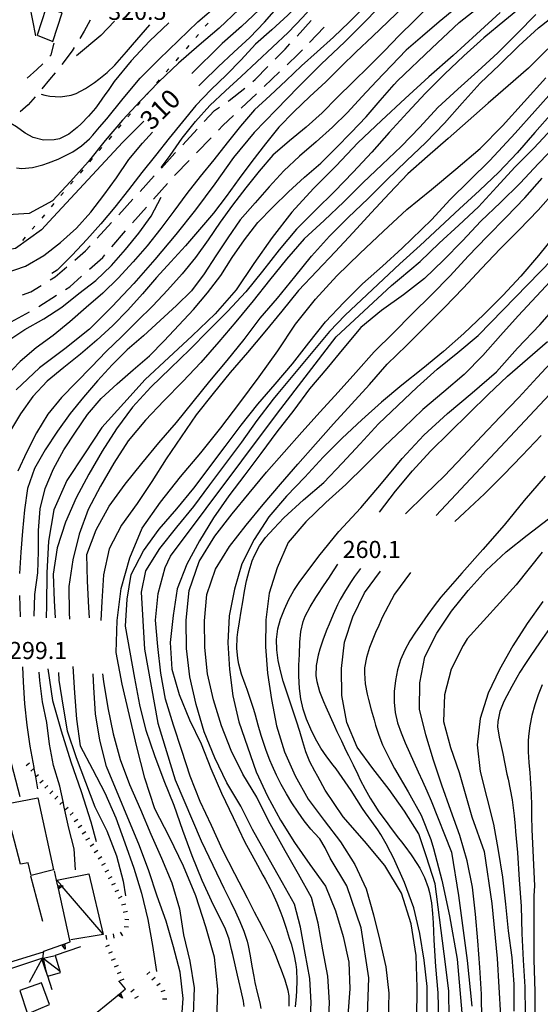
# Model space of a CAD drawing. Units: metres. Extents: x 477336 to 478512, y 4503084 to 4506092.
# Drawn here: x 477497 to 477596, y 4503440 to 4503627 of the extents above; entities that cross this region are included whole.
import ezdxf

# ---------------------------------------------------------------- set-up
doc = ezdxf.new("R2010")
doc.units = ezdxf.units.M
doc.header["$MEASUREMENT"] = 0
for name, color, linetype in [("'03 gradini", 254, 'Continuous'), ("'03 scarpata fino a 1 mt", 254, 'Continuous'), ("'03 tettoia - baracca", 254, 'Continuous'), ('03 scarpata fino a 1 mt v', 254, 'Continuous'), ('careggiabile non asfaltata', 254, 'Continuous'), ('curva direttrice a 10 mt', 254, 'Continuous'), ('curva intermedia a 2 mt', 254, 'Continuous'), ('EDIFICIO', 250, 'Continuous'), ('limite di comune', 254, 'Continuous'), ('muro di sostegno', 254, 'Continuous'), ('muro di sostegno v', 254, 'Continuous'), ('punto quotato a terra', 254, 'Continuous'), ('RUDERE', 254, 'Continuous'), ('TOPO02', 250, 'Continuous')]:
    doc.layers.add(name, color=color, linetype=linetype)
doc.styles.add('SIMPLEX', font='SIMPLEX')

msp = doc.modelspace()

# ---------------------------------------------------------------- linework, layer by layer
at = {"layer": "'03 gradini", "linetype": 'Continuous'}
for p, q in [((477508.71, 4503451.25), (477503.93, 4503449.59)), ((477501.61, 4503450.2), (477495.24, 4503448.28))]:
    msp.add_line(p, q, dxfattribs=at)
at = {"layer": "'03 scarpata fino a 1 mt", "color": 254, "linetype": 'Continuous'}
for p, q in [((477502.91, 4503480.26), (477502.91, 4503480.27)), ((477503.86, 4503479.24), (477503.86, 4503479.24)), ((477508.3, 4503473.84), (477508.3, 4503473.84)), ((477509.06, 4503472.66), (477509.05, 4503472.67)), ((477509.81, 4503471.48), (477509.81, 4503471.49)), ((477510.57, 4503470.3), (477510.57, 4503470.31)), ((477511.32, 4503469.12), (477511.32, 4503469.13)), ((477512.76, 4503466.71), (477512.75, 4503466.71)), ((477514.02, 4503464.21), (477514.01, 4503464.21)), ((477515.28, 4503461.71), (477515.27, 4503461.71)), ((477515.9, 4503460.45), (477515.9, 4503460.46)), ((477516.83, 4503457.82), (477516.83, 4503457.83)), ((477514.91, 4503453.67), (477514.91, 4503453.67)), ((477515.72, 4503446.14), (477515.71, 4503446.14)), ((477523.2, 4503443.89), (477523.2, 4503443.89)), ((477524, 4503442.74), (477523.99, 4503442.74)), ((477519.01, 4503441.49), (477519, 4503441.49)), ((477524.28, 4503441.39), (477524.28, 4503441.39))]:
    msp.add_line(p, q, dxfattribs=at)
at = {"layer": "'03 tettoia - baracca", "linetype": 'Continuous', "flags": 128}
for points in [[(477513, 4503453.63), (477505.26, 4503462.67), (477505.16, 4503462.79), (477504.24, 4503463.85), (477510.32, 4503465.09), (477513.03, 4503453.54), (477506.86, 4503452.56)], [(477499.03, 4503444.52), (477501.52, 4503449.05), (477492.9, 4503446.22), (477492.72, 4503446.16), (477495, 4503437.2), (477498.45, 4503438.72)], [(477504.9, 4503446.54), (477504.87, 4503446.56), (477501.61, 4503448.99)]]:
    msp.add_lwpolyline(points, dxfattribs=at)
msp.add_lwpolyline([(477503.97, 4503449.53), (477501.61, 4503448.99), (477502.17, 4503446.66), (477502.43, 4503445.63), (477502.51, 4503445.65), (477504.93, 4503446.35), (477504.87, 4503446.56)], close=True, dxfattribs=at)
at = {"layer": '03 scarpata fino a 1 mt v', "color": 254, "linetype": 'Continuous'}
for p, q in [((477498.4, 4503485.63), (477499.03, 4503486.13)), ((477499.28, 4503484.53), (477499.88, 4503485.02)), ((477499.88, 4503485.02), (477499.9, 4503485.03)), ((477500.15, 4503483.44), (477500.16, 4503483.44)), ((477500.16, 4503483.44), (477500.78, 4503483.94)), ((477501.03, 4503482.34), (477501.65, 4503482.84)), ((477501.95, 4503481.29), (477502.53, 4503481.84)), ((477502.91, 4503480.27), (477503.5, 4503480.81)), ((477503.86, 4503479.24), (477504.45, 4503479.79)), ((477504.82, 4503478.21), (477505.41, 4503478.76)), ((477505.78, 4503477.19), (477506.36, 4503477.74)), ((477506.74, 4503476.17), (477507.32, 4503476.71)), ((477507.54, 4503475.02), (477508.21, 4503475.45)), ((477508.3, 4503473.84), (477508.97, 4503474.27)), ((477509.05, 4503472.67), (477509.72, 4503473.09)), ((477509.81, 4503471.49), (477510.48, 4503471.92)), ((477510.57, 4503470.31), (477511.24, 4503470.74)), ((477511.32, 4503469.13), (477512, 4503469.56)), ((477512.08, 4503467.94), (477512.75, 4503468.37)), ((477512.75, 4503466.71), (477513.47, 4503467.07)), ((477513.39, 4503465.46), (477514.11, 4503465.82)), ((477514.01, 4503464.21), (477514.73, 4503464.57)), ((477514.64, 4503462.96), (477515.36, 4503463.31)), ((477515.27, 4503461.71), (477515.99, 4503462.06)), ((477515.9, 4503460.46), (477516.62, 4503460.81)), ((477516.51, 4503459.19), (477517.29, 4503459.37)), ((477516.83, 4503457.83), (477517.61, 4503458.01)), ((477517.02, 4503455.06), (477517.82, 4503455.01)), ((477517.11, 4503456.46), (477517.9, 4503456.41)), ((477513.53, 4503453.43), (477513.66, 4503452.64)), ((477514.91, 4503453.67), (477514.91, 4503453.67)), ((477514.91, 4503453.67), (477515.04, 4503452.88)), ((477516.25, 4503454.01), (477516.68, 4503453.34)), ((477513.52, 4503451.3), (477514.25, 4503451.61)), ((477514.07, 4503450.01), (477514.8, 4503450.32)), ((477514.62, 4503448.72), (477515.36, 4503449.03)), ((477515.17, 4503447.43), (477515.9, 4503447.74)), ((477515.71, 4503446.14), (477516.45, 4503446.46)), ((477521.32, 4503445.96), (477521.89, 4503446.51)), ((477522.28, 4503444.94), (477522.86, 4503445.49)), ((477516.27, 4503444.85), (477517, 4503445.17)), ((477523.2, 4503443.89), (477523.85, 4503444.36)), ((477518.28, 4503442.68), (477518.88, 4503443.21)), ((477519, 4503441.49), (477519.71, 4503441.87)), ((477523.99, 4503442.74), (477524.75, 4503442.99)), ((477524.28, 4503441.39), (477525.08, 4503441.35))]:
    msp.add_line(p, q, dxfattribs=at)
at = {"layer": 'careggiabile non asfaltata', "linetype": 'Continuous'}
for p, q in [((477510.53, 4503627), (477509.42, 4503624.88)), ((477549.79, 4503623.96), (477552.5, 4503626.89)), ((477509.42, 4503624.88), (477508.58, 4503623.52)), ((477552.17, 4503622.77), (477554.93, 4503625.67)), ((477503.13, 4503620.41), (477503.73, 4503622.6)), ((477507.12, 4503621.17), (477505.18, 4503618.57)), ((477507.52, 4503621.81), (477507.12, 4503621.17)), ((477545.66, 4503619.6), (477547.52, 4503621.49)), ((477547.52, 4503621.49), (477548.44, 4503622.48)), ((477550.03, 4503620.5), (477550.8, 4503621.32)), ((477502.91, 4503620.16), (477503.13, 4503620.41)), ((477547.94, 4503618.53), (477550.03, 4503620.5)), ((477498.59, 4503616), (477500.41, 4503617.62)), ((477500.41, 4503617.62), (477501.55, 4503618.7)), ((477541.86, 4503615.75), (477544.26, 4503618.17)), ((477543.57, 4503614.41), (477546.48, 4503617.15)), ((477502.86, 4503615.7), (477501.38, 4503613.94)), ((477503.93, 4503617.01), (477502.86, 4503615.7)), ((477541.41, 4503615.37), (477541.86, 4503615.75)), ((477536.93, 4503611.71), (477539.86, 4503614.1)), ((477500.09, 4503612.41), (477498.81, 4503610.89)), ((477536.75, 4503611.59), (477536.93, 4503611.71)), ((477539.2, 4503610.28), (477542.12, 4503613.03)), ((477498.81, 4503610.89), (477497.27, 4503609.59)), ((477532.2, 4503607.75), (477534.16, 4503609.85)), ((477534.16, 4503609.85), (477535.09, 4503610.47)), ((477535.72, 4503607), (477537.75, 4503608.92)), ((477528.12, 4503603.34), (477530.84, 4503606.28)), ((477534.88, 4503606.13), (477535.72, 4503607)), ((477530.71, 4503601.81), (477533.49, 4503604.69)), ((477524.06, 4503598.93), (477526.63, 4503601.75)), ((477526.63, 4503601.75), (477526.75, 4503601.88)), ((477526.7, 4503597.66), (477529.32, 4503600.38)), ((477520.01, 4503594.5), (477522.7, 4503597.46)), ((477526.55, 4503597.49), (477526.7, 4503597.66)), ((477522.56, 4503593.01), (477525.22, 4503596)), ((477515.96, 4503590.06), (477518.66, 4503593.02)), ((477518.58, 4503588.53), (477521.24, 4503591.52)), ((477511.91, 4503585.63), (477514.62, 4503588.59)), ((477514.66, 4503583.98), (477517.27, 4503587.01)), ((477509.7, 4503583.21), (477510.57, 4503584.16)), ((477507.63, 4503581.45), (477509.7, 4503583.21)), ((477510.43, 4503579.74), (477512.95, 4503581.99)), ((477512.95, 4503581.99), (477513.35, 4503582.46)), ((477503.92, 4503578.32), (477506.1, 4503580.17)), ((477502.95, 4503577.72), (477503.92, 4503578.32)), ((477506.68, 4503576.38), (477508.94, 4503578.41)), ((477499.33, 4503575.46), (477501.25, 4503576.66)), ((477505.86, 4503575.87), (477506.68, 4503576.38)), ((477497.69, 4503574.9), (477499.33, 4503575.46)), ((477500.8, 4503572.66), (477504.17, 4503574.8)), ((477495.55, 4503569.76), (477499.07, 4503571.65))]:
    msp.add_line(p, q, dxfattribs=at)
at = {"layer": 'curva direttrice a 10 mt', "color": 254, "linetype": 'Continuous'}
for points in [[(477568.05, 4503632.32), (477567.29, 4503631.54), (477563.1, 4503627.11), (477558.85, 4503622.85), (477554.38, 4503618.6), (477550.08, 4503614.34), (477545.81, 4503609.99), (477541.64, 4503605.64), (477537.77, 4503600.92), (477534.2, 4503595.96), (477530.56, 4503591.03), (477526.83, 4503586.31), (477522.85, 4503581.59), (477518.83, 4503577.06), (477514.74, 4503572.66), (477510.45, 4503568.38), (477505.74, 4503564.64), (477500.92, 4503561.05), (477496.5, 4503556.85)], [(477500.25, 4503624.02), (477499.14, 4503629.8), (477499.51, 4503632.31)], [(477545.92, 4503632.32), (477543.69, 4503629.92), (477539.27, 4503625.79), (477535.6, 4503622.57), (477535.32, 4503622.3), (477529.85, 4503616.86)], [(477588.3, 4503628.45), (477583.85, 4503624.33), (477579.4, 4503620.27), (477574.78, 4503616.26), (477570.31, 4503612.1), (477565.83, 4503607.93), (477561.35, 4503603.71), (477557.22, 4503599.32), (477552.9, 4503595.07), (477548.81, 4503590.59), (477545.06, 4503585.75), (477541.61, 4503580.82), (477538.24, 4503575.84), (477534.24, 4503571.29), (477529.9, 4503567.13), (477525.46, 4503562.97), (477520.96, 4503558.85), (477516.92, 4503554.35), (477512.79, 4503549.74), (477509.45, 4503544.71), (477506.1, 4503539.67), (477503.64, 4503534.13), (477502.64, 4503528.18), (477502.33, 4503522.16), (477502.29, 4503516.03), (477502.19, 4503513.64)], [(477515.18, 4503626.81), (477512.58, 4503624.07), (477507.95, 4503620.2)], [(477534.58, 4503437.21), (477534.74, 4503443.21), (477534.13, 4503449.25), (477532.47, 4503455.03), (477530.57, 4503460.89), (477528.25, 4503466.52), (477525.61, 4503472.03), (477522.81, 4503477.42), (477520.92, 4503483.21), (477519.39, 4503489.16), (477517.99, 4503495.07), (477516.65, 4503501.03), (477515.5, 4503507.06), (477515.68, 4503513.14), (477516.46, 4503519.17), (477518.06, 4503525), (477520.43, 4503530.63), (477523.88, 4503535.57), (477527.67, 4503540.35), (477531.57, 4503544.92), (477535.31, 4503549.63), (477538.95, 4503554.41), (477542.63, 4503559.31), (477546.18, 4503564.29), (477549.53, 4503569.34), (477553.32, 4503574.04), (477557.34, 4503578.5), (477561.68, 4503582.72), (477566.18, 4503586.93), (477570.59, 4503591.06), (477575.27, 4503594.86), (477579.9, 4503598.69), (477584.52, 4503602.63), (477588.77, 4503606.94), (477592.9, 4503611.48), (477596.99, 4503616.02)], [(477520.74, 4503607.81), (477516.68, 4503603.77), (477502.77, 4503588.76), (477501.33, 4503587.24), (477496.38, 4503583.7), (477490.38, 4503582.75), (477485.17, 4503585.76), (477480.88, 4503590.02), (477476.28, 4503593.24)], [(477552.24, 4503435.79), (477552.49, 4503440.63), (477552.21, 4503445.22), (477551.32, 4503450.04), (477550.42, 4503454.97), (477549.31, 4503459.32), (477547.06, 4503463.35), (477544.58, 4503467.73), (477541.35, 4503473.49), (477539.13, 4503477.93), (477536.48, 4503482.31), (477534.17, 4503487.07), (477532.2, 4503492), (477530.63, 4503497.21), (477529.43, 4503502.42), (477528.84, 4503507.81), (477528.77, 4503513.18), (477529.32, 4503518.81), (477531.23, 4503524.32), (477534.17, 4503529.1), (477537.49, 4503533.35), (477540.74, 4503537.29), (477544.03, 4503541.23), (477547.38, 4503545.05), (477550.73, 4503548.82), (477554.19, 4503552.69), (477557.59, 4503556.43), (477560.97, 4503560.18), (477564.43, 4503564.09), (477568.12, 4503567.68), (477571.65, 4503571.27), (477575.31, 4503574.9), (477578.84, 4503578.48), (477582.28, 4503582.22), (477585.85, 4503585.97), (477589.47, 4503589.64), (477593, 4503593.29), (477596.31, 4503597.04)], [(477572.5, 4503437.52), (477572.57, 4503443.52), (477572.36, 4503449.56), (477571.46, 4503455.56), (477569.61, 4503461.39), (477566.45, 4503466.62), (477562.56, 4503471.29), (477558.53, 4503475.86), (477555.14, 4503480.96), (477553.77, 4503483.5), (477553.18, 4503484.57), (477552.24, 4503486.32), (477551.48, 4503488.2), (477550.87, 4503490.11), (477550.31, 4503492.04), (477549.69, 4503494.05), (477549.07, 4503495.95), (477548.42, 4503497.84), (477547.78, 4503499.74), (477547.17, 4503501.64), (477546.63, 4503503.57), (477546.21, 4503505.52), (477545.96, 4503507.53), (477545.91, 4503509.54), (477546.14, 4503511.52), (477546.65, 4503513.39), (477547.39, 4503515.27), (477548.24, 4503517.09), (477549.21, 4503518.83), (477550.32, 4503520.5), (477551.13, 4503521.59), (477553.92, 4503525.32), (477557.71, 4503530), (477561.88, 4503534.47), (477565.79, 4503539.13), (477569.71, 4503543.84), (477573.82, 4503548.28), (477578.33, 4503552.37), (477583.02, 4503556.3), (477587.63, 4503560.29), (477591.64, 4503564.75), (477595.84, 4503569.17), (477599.9, 4503573.78)], [(477596.86, 4503540.46), (477592.85, 4503535.89), (477589.06, 4503531.19), (477585.06, 4503526.6), (477581.03, 4503522.08), (477577.95, 4503518.55), (477577.06, 4503517.52), (477575.78, 4503515.87), (477574.61, 4503514.24), (477573.47, 4503512.59), (477572.29, 4503510.91), (477571.18, 4503509.25), (477570.21, 4503507.51), (477569.43, 4503505.66), (477568.85, 4503503.73), (477568.46, 4503501.76), (477568.23, 4503499.66), (477568.2, 4503497.65), (477568.4, 4503495.67), (477568.87, 4503493.69), (477569.52, 4503491.8), (477570.28, 4503489.93), (477571.1, 4503488.06), (477571.92, 4503486.25), (477572.75, 4503484.43), (477573.57, 4503482.65), (477574.39, 4503480.82), (477575.25, 4503478.9), (477579.07, 4503469.16), (477580.43, 4503460.96), (477582.05, 4503448.66), (477582.92, 4503439.97)], [(477502.54, 4503503.98), (477503.42, 4503497.96), (477505.03, 4503492.18), (477506.86, 4503486.34), (477508.85, 4503480.67), (477510.7, 4503474.91), (477511.69, 4503471.21)], [(477596.27, 4503500.91), (477595.53, 4503499.05), (477594.88, 4503497.15), (477594.32, 4503495.11), (477593.92, 4503493.15), (477593.67, 4503491.16), (477593.61, 4503490.2), (477593.62, 4503488.21), (477593.74, 4503486.21), (477593.92, 4503484.22), (477594.09, 4503482.21), (477594.22, 4503480.21), (477594.28, 4503478.02), (477594.29, 4503476.02), (477594.34, 4503473.5), (477594.82, 4503462.82), (477594.71, 4503460.92), (477594.7, 4503454.85), (477594.74, 4503448.79), (477594.9, 4503442.74), (477594.92, 4503436.69)]]:
    msp.add_lwpolyline(points, dxfattribs=at)
at = {"layer": 'curva intermedia a 2 mt', "color": 254, "linetype": 'Continuous'}
for points in [[(477542.1, 4503632.32), (477538.77, 4503629.02), (477535.05, 4503625.45), (477531.21, 4503622.24), (477527.32, 4503618.81), (477523.57, 4503615.31), (477520.11, 4503611.67), (477516.7, 4503607.99), (477513.42, 4503604.13), (477510.18, 4503600.13), (477506.85, 4503596.39), (477503.39, 4503592.7), (477498.99, 4503590.3), (477493.93, 4503589.97), (477489.06, 4503591.3), (477484.67, 4503593.76), (477480.31, 4503596.27)], [(477496.6, 4503598.96), (477497.61, 4503598.84), (477499.61, 4503599.04), (477501.6, 4503599.56), (477502.63, 4503599.9), (477504.49, 4503600.63), (477506.28, 4503601.48), (477507.24, 4503602.02), (477508.91, 4503603.14), (477510.42, 4503604.45), (477511.06, 4503605.14), (477512.34, 4503606.67), (477513.7, 4503608.24), (477516.82, 4503612.14), (477520.03, 4503615.99), (477523.63, 4503619.59), (477527.31, 4503623.13), (477531, 4503626.63), (477534.85, 4503629.96), (477537.62, 4503632.31)], [(477499.9, 4503513.95), (477500.08, 4503518.06), (477500.6, 4503522.17), (477500.77, 4503526.2), (477500.74, 4503530.2), (477501.1, 4503534.27), (477502.04, 4503538.16), (477503.6, 4503541.88), (477505.57, 4503545.48), (477507.77, 4503548.85), (477510.04, 4503552.17), (477512.67, 4503555.22), (477515.67, 4503558), (477518.74, 4503560.64), (477521.78, 4503563.32), (477524.61, 4503566.14), (477527.38, 4503569.13), (477530.13, 4503572.11), (477532.82, 4503575.27), (477535.32, 4503578.53), (477537.5, 4503581.95), (477539.85, 4503585.32), (477542.36, 4503588.6), (477545.2, 4503591.53), (477548.17, 4503594.39), (477551.24, 4503597.2), (477554.31, 4503599.86), (477557.2, 4503602.75), (477560.04, 4503605.68), (477562.92, 4503608.67), (477565.56, 4503611.72), (477568.22, 4503614.79), (477568.83, 4503615.47), (477575.35, 4503621.65), (477580.52, 4503626.55), (477587.85, 4503632.32)], [(477552.3, 4503632.32), (477550.96, 4503630.89), (477548.02, 4503627.92), (477545, 4503625.14), (477541.93, 4503622.45), (477539.21, 4503619.47), (477536.4, 4503616.6), (477533.45, 4503613.77), (477530.6, 4503610.82), (477528.06, 4503607.68), (477525.53, 4503604.57), (477522.92, 4503601.32), (477520.38, 4503598.07), (477517.83, 4503594.81), (477515.24, 4503591.52), (477512.57, 4503588.35), (477509.9, 4503585.35), (477507.13, 4503582.41), (477504.28, 4503579.59), (477503.3, 4503578.91)], [(477524, 4503599.06), (477525.71, 4503601.29), (477527.99, 4503604.61), (477530.53, 4503607.74), (477533.24, 4503610.78), (477536.2, 4503613.56), (477539.22, 4503616.32), (477542.18, 4503619.09), (477545.12, 4503621.88), (477548.1, 4503624.63), (477550.92, 4503627.57), (477553.61, 4503630.57), (477555.22, 4503632.32)], [(477531.16, 4503614.53), (477531.91, 4503615.28), (477534.83, 4503618.1), (477537.78, 4503620.91), (477540.84, 4503623.67), (477543.63, 4503626.6), (477546.41, 4503629.74), (477548.59, 4503632.32)], [(477562.52, 4503629.43), (477559.66, 4503626.6), (477556.68, 4503623.78), (477553.62, 4503621), (477550.62, 4503618.32), (477547.74, 4503615.52), (477544.68, 4503612.68), (477541.7, 4503609.96), (477539.07, 4503606.89), (477536.57, 4503603.71), (477534, 4503600.46), (477531.45, 4503597.35), (477528.92, 4503594.1), (477526.43, 4503590.77), (477523.95, 4503587.46), (477521.38, 4503584.2), (477518.71, 4503581.13), (477515.85, 4503578.06), (477512.93, 4503575.2), (477509.81, 4503572.49), (477506.7, 4503569.77), (477503.54, 4503567.2), (477500.33, 4503564.8), (477497.25, 4503562.22), (477494.38, 4503559.23)], [(477570.05, 4503629.54), (477567.11, 4503626.72), (477564.08, 4503623.86), (477561.03, 4503620.96), (477558.16, 4503618.16), (477555.27, 4503615.31), (477552.22, 4503612.49), (477549.21, 4503609.6), (477546.35, 4503606.7), (477543.79, 4503603.5), (477541.24, 4503600.14), (477538.84, 4503596.93), (477536.38, 4503593.56), (477533.92, 4503590.38), (477531.32, 4503587.25), (477528.63, 4503584.2), (477525.85, 4503581.16), (477523.11, 4503578.2), (477520.49, 4503575.06), (477517.72, 4503571.99), (477514.83, 4503569.09), (477511.83, 4503566.31), (477508.72, 4503563.64), (477505.56, 4503561.11), (477502.4, 4503558.54), (477499.65, 4503555.61), (477497.31, 4503552.34), (477495.27, 4503548.85)], [(477575.02, 4503629.9), (477572.1, 4503626.93), (477569.16, 4503624.04), (477566.38, 4503621.15), (477563.43, 4503618.18), (477560.43, 4503615.29), (477557.43, 4503612.31), (477554.54, 4503609.41), (477551.5, 4503606.71), (477548.36, 4503604.1), (477545.21, 4503601.39), (477542.64, 4503598.32), (477540.09, 4503595.2), (477537.57, 4503591.92), (477535.2, 4503588.64), (477532.92, 4503585.29), (477530.53, 4503581.99), (477528, 4503578.85), (477525.2, 4503575.79), (477522.42, 4503572.82), (477519.45, 4503569.86), (477516.54, 4503566.99), (477513.61, 4503564.13), (477510.79, 4503561.2), (477507.9, 4503558.25), (477505.1, 4503555.38), (477502.53, 4503552.27), (477500.39, 4503548.74), (477498.53, 4503545.11), (477496.82, 4503541.41)], [(477579.91, 4503629.25), (477576.77, 4503626.63), (477573.61, 4503623.97), (477570.5, 4503621.27), (477567.7, 4503618.38), (477564.87, 4503615.38), (477562.1, 4503612.41), (477559.38, 4503609.45), (477556.52, 4503606.66), (477553.42, 4503603.91), (477550.24, 4503601.18), (477547.27, 4503598.42), (477544.52, 4503595.35), (477541.84, 4503592.35), (477539.02, 4503589.1), (477536.64, 4503585.72), (477534.4, 4503582.27), (477532.16, 4503578.88), (477529.78, 4503575.67), (477526.93, 4503572.85), (477523.85, 4503570), (477520.7, 4503567.13), (477517.58, 4503564.45), (477514.7, 4503561.61), (477511.95, 4503558.59), (477509.31, 4503555.45), (477506.74, 4503552.36), (477504.33, 4503549.02), (477502.03, 4503545.47), (477500, 4503541.95), (477498.67, 4503538.16), (477498.07, 4503534.1), (477497.72, 4503530.06), (477497.4, 4503526.06), (477497.17, 4503522.04)], [(477593.05, 4503630.1), (477589.18, 4503626.92), (477585.21, 4503623.61), (477581.44, 4503620.24), (477577.78, 4503616.72), (477574.19, 4503613.11), (477570.73, 4503609.45), (477567.28, 4503605.67), (477563.95, 4503601.92), (477560.45, 4503598.14), (477556.9, 4503594.46), (477553.29, 4503590.91), (477549.7, 4503587.34), (477546.38, 4503583.39), (477543.27, 4503579.35), (477540.09, 4503575.43), (477536.6, 4503571.74), (477533.08, 4503568.16), (477529.46, 4503564.54), (477525.81, 4503560.96), (477522.06, 4503557.36), (477518.61, 4503553.59), (477515.58, 4503549.5), (477512.85, 4503545.22), (477510.29, 4503540.89), (477507.89, 4503536.41), (477505.88, 4503531.74), (477504.32, 4503526.88), (477503.53, 4503521.88), (477503.74, 4503516.85), (477503.94, 4503513.65)], [(477510.42, 4503513.63), (477510.29, 4503515.56), (477510.03, 4503520.6), (477509.93, 4503525.63), (477511.71, 4503530.32), (477514.17, 4503534.82), (477517.22, 4503538.95), (477520.35, 4503542.92), (477523.6, 4503546.79), (477526.92, 4503550.66), (477530.11, 4503554.57), (477533.28, 4503558.49), (477536.53, 4503562.42), (477539.74, 4503566.39), (477542.82, 4503570.46), (477546.06, 4503574.27), (477549.35, 4503578.31), (477552.52, 4503582.22), (477555.95, 4503586.03), (477559.5, 4503589.57), (477563.27, 4503593.16), (477566.85, 4503596.72), (477570.57, 4503600.29), (477574.22, 4503603.79), (477577.75, 4503607.41), (477581.13, 4503611.25), (477584.52, 4503615.03), (477588.22, 4503618.53), (477591.87, 4503622.08), (477595.62, 4503625.55), (477599.67, 4503628.67)], [(477525.45, 4503626.45), (477521.78, 4503623.02), (477518.34, 4503619.28), (477515.13, 4503615.32), (477513.95, 4503613.63), (477513.36, 4503612.8), (477512.2, 4503611.16), (477511.55, 4503610.31), (477510.26, 4503608.79), (477508.86, 4503607.34), (477508.11, 4503606.63), (477506.52, 4503605.38), (477504.72, 4503604.5), (477503.74, 4503604.26), (477501.68, 4503604.19), (477499.72, 4503604.7), (477498.2, 4503605.57), (477496.55, 4503606.72), (477495.5, 4503607.39)], [(477595.11, 4503628.02), (477591.53, 4503624.47), (477587.87, 4503620.8), (477584.11, 4503617.33), (477580.3, 4503613.89), (477576.53, 4503610.42), (477573.09, 4503606.68), (477569.56, 4503603.04), (477565.91, 4503599.59), (477562.28, 4503596.11), (477558.65, 4503592.52), (477554.95, 4503589), (477551.16, 4503585.53), (477547.82, 4503581.64), (477544.57, 4503577.67), (477541.46, 4503573.72), (477538.2, 4503569.75), (477534.95, 4503565.95), (477531.57, 4503562.06), (477528.13, 4503558.42), (477524.53, 4503554.78), (477521.08, 4503551.1), (477517.74, 4503547.18), (477515.06, 4503542.95), (477512.54, 4503538.6), (477510.18, 4503534.2), (477508.46, 4503529.49), (477507.24, 4503524.63), (477506.52, 4503519.57), (477506.57, 4503514.57), (477506.64, 4503513.35)], [(477501.29, 4503612.95), (477501.93, 4503612.77), (477502.91, 4503612.54), (477504.94, 4503612.41), (477506.93, 4503612.73), (477507.91, 4503613.08), (477509.69, 4503614.01), (477511.35, 4503615.14), (477512.22, 4503615.79), (477513.77, 4503617.05), (477515.21, 4503618.42), (477516.13, 4503619.43), (477517.43, 4503620.95), (477518.6, 4503622.28), (477521.86, 4503626.1)], [(477597.34, 4503621.57), (477593.69, 4503617.9), (477589.85, 4503614.52), (477586.02, 4503611.21), (477582.24, 4503607.9), (477578.49, 4503604.53), (477574.56, 4503601.14), (477570.79, 4503597.83), (477567.36, 4503594.16), (477563.83, 4503590.43), (477560.47, 4503586.68), (477557.04, 4503583.03), (477553.52, 4503579.38), (477550.08, 4503575.68), (477546.89, 4503571.79), (477543.7, 4503567.88), (477540.42, 4503563.92), (477537.14, 4503560.13), (477533.86, 4503556.17), (477530.67, 4503552.13), (477527.81, 4503547.97), (477524.99, 4503543.78), (477522.28, 4503539.46), (477519.46, 4503535.31), (477516.49, 4503531.22), (477514.18, 4503526.7), (477513.06, 4503521.77), (477512.78, 4503516.74), (477512.6, 4503513.1)], [(477539.78, 4503439.89), (477539.63, 4503440.89), (477539.22, 4503442.85), (477538.75, 4503444.79), (477538.49, 4503445.85), (477538.03, 4503447.79), (477537.6, 4503449.75), (477537.39, 4503450.74), (477536.91, 4503452.68), (477536.24, 4503454.56), (477535.32, 4503456.38), (477533.93, 4503459.1), (477531.82, 4503463.82), (477529.93, 4503468.5), (477528.1, 4503473.27), (477526.5, 4503478.03), (477524.61, 4503482.7), (477522.83, 4503487.42), (477521.17, 4503492.24), (477519.96, 4503497.1), (477519.03, 4503502.16), (477518.17, 4503507.11), (477517.24, 4503512.03), (477517.6, 4503517.14), (477518.35, 4503521.81), (477520.64, 4503526.34), (477523.67, 4503530.46), (477526.97, 4503534.31), (477530.2, 4503538.2), (477536.13, 4503546.14), (477539.21, 4503550.16), (477542.33, 4503554.13), (477545.67, 4503557.95), (477548.92, 4503561.77), (477552.03, 4503565.77), (477555.22, 4503569.79), (477558.7, 4503573.45), (477562.24, 4503576.99), (477565.99, 4503580.34), (477569.74, 4503583.76), (477573.4, 4503587.25), (477575.39, 4503589.18), (477578.76, 4503592.9), (477586.38, 4503600.39), (477591.16, 4503605.57), (477598.65, 4503613.88)], [(477598.23, 4503609.47), (477594.9, 4503605.66), (477591.52, 4503601.84), (477588.1, 4503598.12), (477584.38, 4503594.69), (477580.58, 4503591.18), (477576.86, 4503587.72), (477573.17, 4503584.21), (477569.32, 4503580.78), (477558.95, 4503571.01), (477555.96, 4503567.93), (477546.13, 4503556.14), (477545.27, 4503555.07), (477542.18, 4503551.07), (477539.24, 4503546.97), (477536.24, 4503542.92), (477533.21, 4503538.86), (477530.13, 4503534.74), (477526.95, 4503530.79), (477523.72, 4503526.79), (477521.06, 4503522.52), (477520.23, 4503518.46), (477520.89, 4503507.67), (477523.37, 4503493.62), (477526.67, 4503482.88), (477531.64, 4503471.31), (477535.3, 4503463.69), (477535.93, 4503462.36), (477536.8, 4503460.56), (477537.23, 4503459.68), (477538.12, 4503457.87), (477538.96, 4503456.04), (477539.71, 4503454.18), (477540.32, 4503452.29), (477540.52, 4503451.49), (477540.91, 4503449.54), (477541.24, 4503447.55), (477541.57, 4503445.57), (477541.8, 4503444.48), (477542.25, 4503442.54), (477542.71, 4503440.59), (477542.94, 4503439.51)], [(477548.28, 4503439.99), (477548.28, 4503441.96), (477548.13, 4503442.97), (477547.56, 4503444.89), (477546.83, 4503446.79), (477546.47, 4503447.73), (477545.75, 4503449.59), (477544.99, 4503451.43), (477544.52, 4503452.44), (477543.61, 4503454.22), (477542.68, 4503456), (477541.75, 4503457.82), (477540.39, 4503460.45), (477538, 4503465.04), (477535.67, 4503469.61), (477533.57, 4503474.24), (477531.4, 4503478.81), (477529.54, 4503483.6), (477527.97, 4503488.47), (477526.36, 4503493.29), (477524.85, 4503498.17), (477523.97, 4503503.14), (477523.39, 4503508.17), (477522.97, 4503513.17), (477523.46, 4503518.24), (477524.78, 4503523.14), (477525.8, 4503525.29), (477546.1, 4503552.42), (477557.24, 4503566.89), (477567.73, 4503576.65), (477569.25, 4503577.93), (477573.14, 4503581.22), (477576.77, 4503584.7), (477580.49, 4503588.07), (477584.2, 4503591.59), (477587.7, 4503595.35), (477591.12, 4503599.11), (477594.74, 4503602.73), (477598.2, 4503606.43)], [(477474.02, 4503582.8), (477474.79, 4503582.19), (477478.58, 4503580.81), (477482.35, 4503579.34), (477486.36, 4503578.55), (477490.38, 4503578.47), (477494.42, 4503578.97), (477498.28, 4503580.35), (477501.79, 4503582.36), (477504.95, 4503584.84), (477507.95, 4503587.52), (477510.67, 4503590.59), (477513.16, 4503593.81), (477515.57, 4503597.1), (477517.9, 4503600.52), (477520.45, 4503603.66), (477522.35, 4503605.74)], [(477599.2, 4503603.49), (477595.59, 4503599.77), (477592.09, 4503596.04), (477588.41, 4503592.38), (477584.63, 4503588.83), (477581.21, 4503585.14), (477577.58, 4503581.44), (477573.95, 4503578), (477569.99, 4503574.91), (477565.79, 4503571.9), (477561.91, 4503568.68), (477558.64, 4503564.82), (477555.42, 4503560.93), (477552.18, 4503557.04), (477549.17, 4503553), (477545.99, 4503548.89), (477542.9, 4503544.81), (477539.88, 4503540.75), (477536.85, 4503536.75), (477533.95, 4503532.57), (477531.32, 4503528.25), (477528.88, 4503523.82), (477527.06, 4503519.13), (477526.31, 4503514.06), (477525.72, 4503508.96), (477526.02, 4503503.86), (477527.42, 4503499.06), (477529.42, 4503494.29), (477531.64, 4503489.7), (477533.46, 4503485.03), (477535.49, 4503480.39), (477537.71, 4503475.78), (477539.82, 4503471.22), (477542.28, 4503466.71), (477543.3, 4503464.84), (477543.73, 4503464.05), (477544.68, 4503462.29), (477545.13, 4503461.38), (477545.95, 4503459.56), (477546.7, 4503457.7), (477547.08, 4503456.66), (477547.72, 4503454.77), (477548.33, 4503452.86), (477548.66, 4503451.78), (477549.19, 4503449.85), (477549.57, 4503447.89), (477549.68, 4503446.86), (477549.75, 4503444.87), (477549.68, 4503442.86), (477549.61, 4503441.83), (477549.44, 4503439.83)], [(477555.67, 4503435.53), (477555.93, 4503440.65), (477555.64, 4503445.65), (477554.7, 4503450.67), (477553.78, 4503455.71), (477552.53, 4503460.6), (477550.06, 4503465.03), (477547.57, 4503469.42), (477544.39, 4503475.1), (477542.14, 4503479.6), (477539.5, 4503483.95), (477537.32, 4503488.46), (477535.45, 4503493.14), (477533.96, 4503498.09), (477532.83, 4503503), (477532.28, 4503508.02), (477532.21, 4503513.03), (477532.71, 4503518.07), (477534.35, 4503522.84), (477537, 4503527.13), (477540.17, 4503531.2), (477543.38, 4503535.1), (477546.63, 4503539), (477549.95, 4503542.78), (477553.29, 4503546.54), (477556.74, 4503550.39), (477560.13, 4503554.13), (477563.53, 4503557.89), (477566.92, 4503561.72), (477570.54, 4503565.25), (477574.08, 4503568.84), (477577.74, 4503572.47), (477581.33, 4503576.12), (477584.79, 4503579.87), (477588.32, 4503583.58), (477591.93, 4503587.24), (477595.52, 4503590.95), (477598.87, 4503594.75)], [(477480.03, 4503530.47), (477485.75, 4503552.62), (477487.4, 4503556.34), (477489.54, 4503559.83), (477491.78, 4503563.16), (477494.74, 4503566.02), (477498.17, 4503568.31), (477501.75, 4503570.31), (477505.15, 4503572.54), (477508.4, 4503575.14), (477511.63, 4503577.63), (477514.6, 4503580.42), (477517.24, 4503583.46), (477519.77, 4503586.57), (477522.14, 4503589.81), (477524.04, 4503593.42)], [(477598.78, 4503586.28), (477595.6, 4503582.34), (477592.27, 4503578.43), (477588.81, 4503574.78), (477585.2, 4503571.14), (477581.43, 4503567.58), (477577.6, 4503564.15), (477573.64, 4503560.9), (477569.7, 4503557.76), (477565.79, 4503554.53), (477562.06, 4503551.15), (477558.33, 4503547.71), (477554.74, 4503544.07), (477551.28, 4503540.32), (477547.78, 4503536.67), (477544.47, 4503532.77), (477541.64, 4503528.47), (477539.35, 4503523.88), (477537.96, 4503519.06), (477536.92, 4503513.99), (477536.64, 4503508.89), (477536.97, 4503503.84), (477537.6, 4503498.85), (477538.77, 4503493.89), (477540.38, 4503489.14), (477542.07, 4503484.41), (477544.2, 4503479.79), (477546.68, 4503475.27), (477549.31, 4503471), (477552.25, 4503466.85), (477555.22, 4503462.75), (477557.11, 4503458.04), (477558.57, 4503453.2), (477559.64, 4503448.29), (477559.78, 4503443.29), (477559.4, 4503438.28)], [(477563.17, 4503438.23), (477563.39, 4503445.32), (477561.93, 4503454.8), (477559.25, 4503462.81), (477556.05, 4503468.02), (477555.1, 4503469.97), (477554.14, 4503471.71), (477553.11, 4503472.81), (477552.42, 4503473.56), (477551.16, 4503475.11), (477549.99, 4503476.74), (477548.82, 4503478.53), (477547.78, 4503480.24), (477546.8, 4503481.99), (477545.89, 4503483.77), (477545.06, 4503485.59), (477544.64, 4503486.6), (477543.92, 4503488.46), (477543.28, 4503490.36), (477542.99, 4503491.32), (477542.43, 4503493.25), (477541.89, 4503495.17), (477541.57, 4503496.24), (477540.98, 4503498.14), (477540.33, 4503500.04), (477539.96, 4503501.06), (477539.28, 4503502.94), (477538.74, 4503504.86), (477538.57, 4503505.89), (477538.4, 4503507.88), (477538.46, 4503509.89), (477538.57, 4503510.91), (477538.85, 4503512.89), (477539.2, 4503514.86), (477539.5, 4503516.67), (477539.83, 4503518.66), (477540.21, 4503520.62), (477540.69, 4503522.56), (477541.31, 4503524.46), (477541.73, 4503525.46), (477542.66, 4503527.25), (477543.82, 4503528.88), (477545.42, 4503530.58), (477547.28, 4503532.57), (477551.04, 4503536.03), (477554.88, 4503539.29), (477558.36, 4503542.93), (477561.74, 4503546.61), (477565.22, 4503550.39), (477568.89, 4503553.89), (477572.58, 4503557.4), (477576.36, 4503560.79), (477580.28, 4503563.92), (477584.17, 4503567.18), (477598.24, 4503581.66)], [(477598.68, 4503578.34), (477595.22, 4503574.61), (477591.77, 4503570.91), (477588.4, 4503567.16), (477585.04, 4503563.38), (477581.49, 4503559.78), (477577.64, 4503556.5), (477573.68, 4503553.13), (477569.99, 4503549.57), (477566.33, 4503546.09), (477562.7, 4503542.52), (477559.06, 4503538.93), (477555.25, 4503535.47), (477551.47, 4503531.84), (477548.14, 4503527.88), (477546.03, 4503523.1), (477544.53, 4503518.32), (477543.89, 4503513.22), (477543.82, 4503508.14), (477544.21, 4503503.11), (477544.92, 4503498.14), (477545.89, 4503493.16), (477547.4, 4503488.22), (477549.45, 4503483.66), (477551.89, 4503479.26), (477554.92, 4503475.18), (477558.06, 4503471.15), (477560.78, 4503466.86), (477562.89, 4503462.2), (477564.32, 4503457.29), (477565.53, 4503452.42), (477566.64, 4503447.44), (477567.21, 4503442.46), (477567.1, 4503437.37)], [(477565.43, 4503533.64), (477568.45, 4503537.64), (477571.71, 4503541.53), (477575.13, 4503545.22), (477578.74, 4503548.78), (477582.45, 4503552.45), (477586.06, 4503555.98), (477589.7, 4503559.48), (477593.52, 4503562.75), (477597.31, 4503566.04)], [(477598.77, 4503562.9), (477595.36, 4503559.21), (477591.88, 4503555.39), (477588.34, 4503551.75), (477584.86, 4503548.06), (477581.33, 4503544.3), (477577.75, 4503540.55), (477574.1, 4503537.03), (477570.39, 4503533.35)], [(477576.2, 4503533.03), (477603.31, 4503561.97)], [(477596.09, 4503548.21), (477592.5, 4503544.39), (477588.95, 4503540.77), (477585.35, 4503537.13), (477581.53, 4503533.59), (477579.74, 4503531.89)], [(477584.85, 4503437.23), (477584.79, 4503442.27), (477584.46, 4503447.29), (477584.06, 4503452.38), (477583.63, 4503457.45), (477583.07, 4503462.51), (477582.07, 4503467.53), (477580.67, 4503472.37), (477578.99, 4503477.11), (477577.28, 4503481.87), (477575.65, 4503486.62), (477574.24, 4503491.43), (477573.03, 4503496.28), (477573.07, 4503501.29), (477574.06, 4503506.21), (477576.28, 4503510.72), (477579.1, 4503514.9), (477582.24, 4503518.83), (477585.65, 4503522.58), (477589.45, 4503526.12), (477593.45, 4503529.31), (477597.5, 4503532.41)], [(477596.31, 4503526.07), (477591.35, 4503519.87), (477582.06, 4503509.62), (477581.33, 4503508.37), (477579.03, 4503503.88), (477577.77, 4503499.04), (477577.57, 4503493.96), (477578.89, 4503489.03), (477580.57, 4503484.28), (477582.92, 4503475.89), (477585.28, 4503469.28), (477586.77, 4503459.47), (477587.76, 4503449.04), (477588.38, 4503438.11)], [(477574.5, 4503438.67), (477574.5, 4503443.72), (477573.89, 4503448.72), (477573.11, 4503453.74), (477571.92, 4503458.64), (477570.18, 4503463.4), (477568.11, 4503468.09), (477567.51, 4503469.19), (477566.69, 4503470.76), (477565.71, 4503472.5), (477565.14, 4503473.39), (477563.97, 4503475.01), (477562.79, 4503476.63), (477562.21, 4503477.48), (477561.14, 4503479.17), (477560.07, 4503480.86), (477559.51, 4503481.71), (477558.38, 4503483.36), (477557.2, 4503484.97), (477556.64, 4503485.7), (477555.43, 4503487.29), (477554.32, 4503488.93), (477553.3, 4503490.68), (477552.39, 4503492.5), (477551.61, 4503494.38), (477550.98, 4503496.3), (477550.52, 4503498.26), (477550.23, 4503500.24), (477550.12, 4503502.63), (477550.15, 4503504.63), (477550.23, 4503506.64), (477550.32, 4503509), (477550.53, 4503511), (477550.96, 4503512.93), (477551.35, 4503513.96), (477552.26, 4503515.74), (477553.33, 4503517.46), (477553.72, 4503518.05), (477554.84, 4503519.71), (477555.96, 4503521.36), (477556.17, 4503521.66), (477557.53, 4503523.8)], [(477561.81, 4503522.95), (477560.7, 4503521.45), (477560.04, 4503520.51), (477558.97, 4503518.82), (477557.99, 4503517.07), (477557.5, 4503516.09), (477556.66, 4503514.27), (477555.88, 4503512.43), (477555.46, 4503511.43), (477554.74, 4503509.57), (477554.1, 4503507.66), (477553.81, 4503506.57), (477553.44, 4503504.59), (477553.39, 4503502.6), (477553.53, 4503501.57), (477554.07, 4503499.64), (477554.79, 4503497.75), (477555.23, 4503496.72), (477556.05, 4503494.9), (477556.89, 4503493.09), (477557.35, 4503492.08), (477558.2, 4503490.27), (477559.06, 4503488.47), (477559.53, 4503487.51), (477560.42, 4503485.72), (477561.31, 4503483.93), (477561.8, 4503482.92), (477562.71, 4503481.14), (477563.67, 4503479.39), (477564.21, 4503478.51), (477565.32, 4503476.85), (477566.49, 4503475.22), (477567.85, 4503473.43), (477569.07, 4503471.84), (477569.6, 4503471.14), (477570.24, 4503470.31), (477571.43, 4503468.7), (477572.54, 4503467.04), (477573.06, 4503466.17), (477573.95, 4503464.37), (477574.64, 4503462.49), (477574.91, 4503461.52), (477575.28, 4503459.55), (477575.49, 4503457.56), (477575.59, 4503455.78), (477575.75, 4503452.52), (477576.06, 4503447.49), (477576.53, 4503442.51), (477576.6, 4503437.38)], [(477578.68, 4503437.76), (477578.57, 4503442.83), (477577.95, 4503447.94), (477575.99, 4503463.19), (477574.35, 4503468.29), (477572.88, 4503472.68), (477570.17, 4503476.97), (477567.24, 4503481.04), (477564.2, 4503485.07), (477561.21, 4503489.11), (477559.21, 4503493.79), (477558.29, 4503498.88), (477558.22, 4503504), (477558.77, 4503508.99), (477560.36, 4503513.83), (477562.6, 4503518.36), (477565.6, 4503522.47)], [(477571.33, 4503522.19), (477568.31, 4503518.12), (477565.93, 4503513.71), (477565.28, 4503512.18), (477564.68, 4503510.82), (477563.9, 4503508.97), (477563.53, 4503508.02), (477562.94, 4503506.1), (477562.61, 4503504.13), (477562.57, 4503503.12), (477562.74, 4503501.13), (477563.1, 4503499.15), (477563.35, 4503498.11), (477563.85, 4503496.18), (477564.4, 4503494.26), (477564.68, 4503493.28), (477565.28, 4503491.37), (477566.02, 4503489.51), (477566.56, 4503488.42), (477567.49, 4503486.65), (477568.31, 4503485.05), (477570.89, 4503480.61), (477573.36, 4503476.22), (477575.15, 4503471.55), (477575.7, 4503469.9), (477577.28, 4503463.88), (477578.7, 4503457.11), (477580.18, 4503448.91), (477581.06, 4503438.73)], [(477497.14, 4503517.88), (477497.28, 4503513.8)], [(477596.4, 4503516.74), (477593.43, 4503512.56), (477590.72, 4503508.3), (477588.2, 4503503.85), (477586.03, 4503499.32), (477584.52, 4503494.53), (477583.96, 4503489.53), (477584.53, 4503484.45), (477585.77, 4503479.5), (477587.03, 4503474.5), (477587.96, 4503469.47), (477588.74, 4503464.42), (477589.31, 4503459.32), (477589.82, 4503454.25), (477590.53, 4503449.18), (477590.9, 4503444.15), (477590.89, 4503439.02)], [(477597.68, 4503511.62), (477595.92, 4503509.1), (477594.81, 4503507.49), (477594.24, 4503506.66), (477593.13, 4503504.98), (477592.08, 4503503.29), (477591.51, 4503502.33), (477590.53, 4503500.59), (477589.58, 4503498.81), (477589.05, 4503497.76), (477588.27, 4503495.88), (477587.85, 4503493.96), (477587.84, 4503492.97), (477588.11, 4503490.98), (477588.57, 4503489), (477588.82, 4503487.91), (477589.21, 4503485.94), (477589.6, 4503483.99), (477589.81, 4503483.01), (477590.21, 4503481.05), (477590.57, 4503479.08), (477590.71, 4503478.08), (477590.95, 4503476.09), (477591.14, 4503474.1), (477591.24, 4503473.1), (477591.61, 4503469.09), (477591.92, 4503463.96), (477592.31, 4503458.92), (477592.45, 4503453.78), (477592.7, 4503448.69), (477593, 4503443.65), (477593.07, 4503438.56)], [(477497.74, 4503504.33), (477497.82, 4503501.46), (477498.08, 4503497.34), (477498.56, 4503493.29), (477499.11, 4503489.27), (477499.85, 4503485.23), (477499.88, 4503485.02), (477500.16, 4503483.44), (477500.54, 4503481.22)], [(477507.78, 4503465.81), (477507.53, 4503469.82), (477506.52, 4503473.7), (477505.63, 4503477.74), (477505.41, 4503478.76), (477504.77, 4503481.71), (477503.6, 4503485.61), (477502.86, 4503489.68), (477502.35, 4503493.75), (477501.54, 4503497.7), (477501.02, 4503501.75), (477500.85, 4503503.3)], [(477504.56, 4503503.27), (477504.58, 4503501.77), (477505.43, 4503496.7), (477506.16, 4503492.19), (477507.87, 4503487.15), (477509.67, 4503482.46), (477511.46, 4503477.75), (477513.7, 4503473.21), (477515.53, 4503468.49), (477516.83, 4503463.67), (477517.27, 4503460.89)], [(477507.27, 4503504.38), (477507.57, 4503499.38), (477507.99, 4503494.38), (477508.67, 4503489.36), (477511, 4503484.93), (477513.36, 4503480.41), (477515.43, 4503475.72), (477517.15, 4503470.95), (477518.85, 4503466.17), (477520.27, 4503461.38), (477521.47, 4503456.43), (477522.4, 4503451.47), (477523.13, 4503446.52)], [(477527.83, 4503436.25), (477528.21, 4503441.41), (477527.64, 4503446.42), (477526.35, 4503451.25), (477524.96, 4503456.09), (477523.25, 4503460.85), (477521.67, 4503465.66), (477519.9, 4503470.35), (477513.64, 4503485.45), (477512.39, 4503490.39), (477511.56, 4503495.42), (477511.24, 4503500.42), (477511.11, 4503503.02)], [(477512.89, 4503503.02), (477513.08, 4503501.54), (477513.89, 4503496.56), (477514.92, 4503491.63), (477516.24, 4503486.78), (477518.02, 4503482), (477520.08, 4503477.29), (477522.03, 4503472.61), (477524.07, 4503468.02), (477526.07, 4503463.36), (477527.49, 4503458.46), (477528.28, 4503453.53), (477529.47, 4503448.52), (477530.28, 4503443.45), (477530.07, 4503438.42)]]:
    msp.add_lwpolyline(points, dxfattribs=at)
at = {"layer": 'EDIFICIO', "linetype": 'Continuous', "flags": 128}
for points in [[(477500.63, 4503479.49), (477503.6, 4503465.81), (477499.35, 4503464.78), (477498.81, 4503467.17), (477497.32, 4503466.91), (477494.38, 4503478.28)], [(477501.32, 4503444.41), (477497.22, 4503442.95), (477498.67, 4503438.52), (477502.86, 4503440.27)]]:
    msp.add_lwpolyline(points, close=True, dxfattribs=at)
at = {"layer": 'limite di comune'}
for p, q in [((477532.91, 4503626.42), (477532.39, 4503625.81)), ((477531.09, 4503624.28), (477530.58, 4503623.68)), ((477529.28, 4503622.15), (477528.76, 4503621.54)), ((477527.3, 4503619.9), (477526.78, 4503619.29)), ((477525.48, 4503617.77), (477524.96, 4503617.16)), ((477523.67, 4503615.64), (477523.14, 4503615.03)), ((477521.85, 4503613.5), (477521.33, 4503612.9)), ((477520.04, 4503611.38), (477519.52, 4503610.77)), ((477518.22, 4503609.24), (477517.71, 4503608.64)), ((477516.4, 4503607.11), (477515.89, 4503606.5)), ((477514.59, 4503604.98), (477514.07, 4503604.37)), ((477512.77, 4503602.85), (477512.26, 4503602.24)), ((477510.96, 4503600.71), (477510.44, 4503600.11)), ((477509.14, 4503598.59), (477508.63, 4503597.97)), ((477507.32, 4503596.45), (477506.81, 4503595.85)), ((477505.51, 4503594.32), (477504.99, 4503593.71)), ((477503.69, 4503592.19), (477503.18, 4503591.58)), ((477501.88, 4503590.06), (477501.36, 4503589.45)), ((477500.07, 4503587.92), (477499.55, 4503587.32)), ((477498.25, 4503585.8), (477497.73, 4503585.18))]:
    msp.add_line(p, q, dxfattribs=at)
at = {"layer": 'muro di sostegno'}
for p, q in [((477501.57, 4503456.03), (477499.33, 4503464.63)), ((477504.38, 4503462.96), (477503.78, 4503465.66)), ((477505.86, 4503451.84), (477506.75, 4503452.16)), ((477501.53, 4503448.59), (477501.77, 4503450.42)), ((477517.25, 4503443.25), (477515.96, 4503444.75)), ((477516.36, 4503442.53), (477517.25, 4503443.25))]:
    msp.add_line(p, q, dxfattribs=at)
at = {"layer": 'muro di sostegno', "flags": 128}
for points in [[(477497.29, 4503479.7), (477494.46, 4503490.59), (477494.3, 4503491.21), (477494.28, 4503491.31)], [(477506.75, 4503452.16), (477504.4, 4503462.85), (477504.38, 4503462.96)], [(477501.77, 4503450.42), (477505.16, 4503451.6), (477505.17, 4503451.6), (477505.76, 4503451.81), (477505.86, 4503451.84)], [(477503.36, 4503443.07), (477502.51, 4503445.65), (477502.17, 4503446.66), (477501.53, 4503448.59)], [(477509.18, 4503436.61), (477516.28, 4503442.46), (477516.36, 4503442.53)]]:
    msp.add_lwpolyline(points, dxfattribs=at)
at = {"layer": 'muro di sostegno v'}
for p, q in [((477504.47, 4503462.55), (477504.9, 4503462.65)), ((477505.17, 4503451.6), (477505.76, 4503451.81)), ((477505.47, 4503451.7), (477505.62, 4503451.28)), ((477516.67, 4503441.51), (477515.79, 4503442.05)), ((477516.05, 4503442.26), (477516.33, 4503441.92))]:
    msp.add_line(p, q, dxfattribs=at)
at = {"layer": 'muro di sostegno v', "flags": 128}
for points in [[(477504.39, 4503462.85), (477504.4, 4503462.85), (477505.16, 4503462.79), (477505.42, 4503462.77)], [(477504.54, 4503462.24), (477504.47, 4503462.55), (477504.41, 4503462.84)], [(477505.42, 4503462.77), (477505.26, 4503462.67), (477504.54, 4503462.23)], [(477505.79, 4503450.8), (477505.16, 4503451.6), (477505.16, 4503451.6)], [(477505.76, 4503451.82), (477505.76, 4503451.81), (477505.76, 4503451.81), (477505.79, 4503450.8)], [(477515.8, 4503442.06), (477516.28, 4503442.45), (477516.28, 4503442.46)], [(477516.28, 4503442.46), (477516.28, 4503442.46), (477516.28, 4503442.45), (477516.67, 4503441.51)]]:
    msp.add_lwpolyline(points, dxfattribs=at)
at = {"layer": 'RUDERE', "linetype": 'Continuous', "flags": 128}
msp.add_lwpolyline([(477505.22, 4503628.36), (477502.13, 4503629.18), (477500.5, 4503624.12), (477503.49, 4503622.95)], close=True, dxfattribs=at)

# ---------------------------------------------------------------- texts
at = {"layer": 'punto quotato a terra', "color": 254, "style": 'SIMPLEX'}
for s, rotation, p in [('320.5              ', 0.0057, (477513.99, 4503627.03)), ('260.1              ', 0.0115, (477558.45, 4503524.97)), ('299.1              ', 0.0057, (477495.16, 4503505.81))]:
    msp.add_text(s, height=3.24, rotation=rotation, dxfattribs=at).set_placement(p)
at = {"layer": 'TOPO02', "color": 254, "style": 'SIMPLEX'}
msp.add_text('310', height=3.6, rotation=44.8096, dxfattribs=at).set_placement((477522.2, 4503605.92))

doc.saveas('drawing.dxf')
